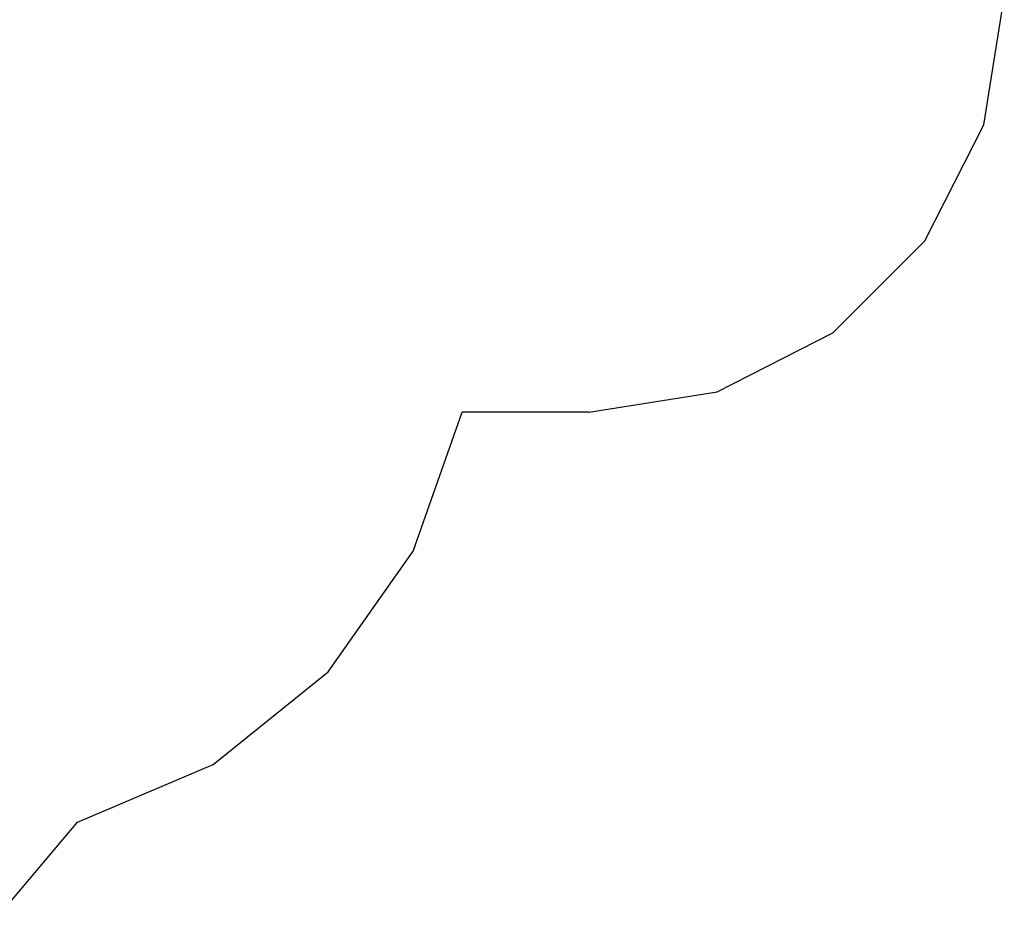
# Model space of a CAD drawing. Extents: x -6352 to 6352, y -5489 to 5489.
# Drawn here: x 1785 to 5433, y -4400 to -1021 of the extents above; entities that cross this region are included whole.
import ezdxf

# ---------------------------------------------------------------- set-up
doc = ezdxf.new("R2010")
doc.units = 0
doc.layers.get('0').update_dxf_attribs({"linetype": 'CONTINUOUS'})

# ---------------------------------------------------------------- blocks, each defined once
blk = doc.blocks.new('005356')
at = {"color": 3}
for p, q in [((5357.6, -1411.5), (5433, -935.6)), ((5138.9, -1840.8), (5357.6, -1411.5)), ((4798.2, -2181.5), (5138.9, -1840.8)), ((4368.9, -2400.2), (4798.2, -2181.5)), ((3893, -2475.6), (4368.9, -2400.2)), ((3242.6, -2991.5), (3423.8, -2475.6)), ((3893, -2475.6), (3423.8, -2475.6)), ((2927.1, -3438.1), (3242.6, -2991.5)), ((2501.5, -3781.5), (2927.1, -3438.1)), ((1998.3, -3995.3), (2501.5, -3781.5)), ((1658, -4400.2), (1998.3, -3995.3))]:
    blk.add_line(p, q, dxfattribs=at)

msp = doc.modelspace()

# ---------------------------------------------------------------- block references
at = {"ltscale": 100}
msp.add_blockref('005356', (0, 0), dxfattribs=at)

doc.saveas('drawing.dxf')
